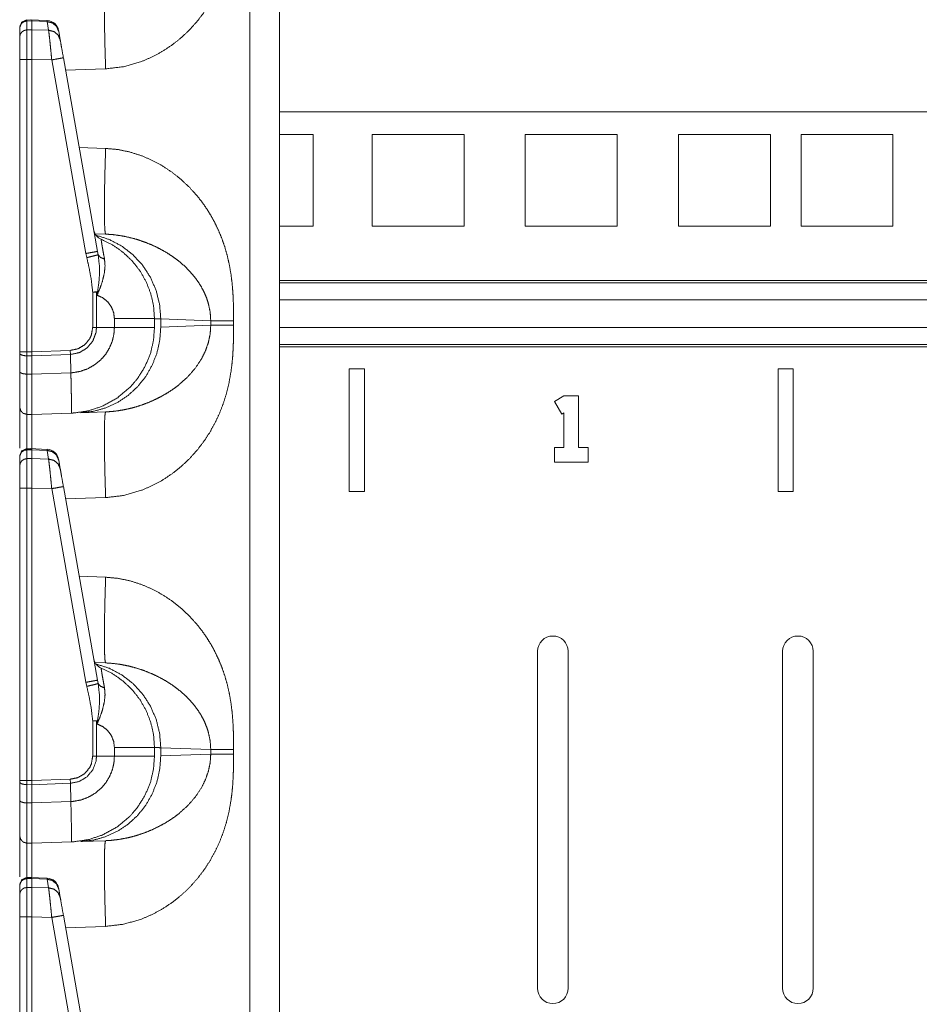
# Model space of a CAD drawing. Units: inches. Extents: x 26 to 79, y 34 to 154.
# Drawn here: x 26 to 29, y 65 to 69 of the extents above; entities that cross this region are included whole.
import ezdxf

# ---------------------------------------------------------------- set-up
doc = ezdxf.new("R2010")
doc.units = ezdxf.units.IN
doc.header["$MEASUREMENT"] = 0
doc.layers.add('1', color=7, linetype='Continuous')

msp = doc.modelspace()

# ---------------------------------------------------------------- linework, layer by layer
at = {"layer": '1', "color": 2, "linetype": 'Continuous', "lineweight": 18}
for p, q in [((26.69, 58.0496), (26.69, 75.5099)), ((26.8106, 75.5078), (26.8106, 58.0496)), ((25.8006, 68.9014), (25.78, 68.9011)), ((25.7801, 68.901), (25.7801, 68.8971)), ((25.7801, 68.8971), (25.8006, 68.8975)), ((25.7801, 68.8971), (25.7801, 68.861)), ((25.8623, 68.899), (25.7928, 68.9021)), ((25.8006, 68.8975), (25.8623, 68.8947)), ((25.8006, 68.8975), (25.8006, 68.8613)), ((25.8623, 68.899), (25.8623, 68.8947)), ((25.8623, 68.8947), (25.8685, 68.8595)), ((25.7506, 68.832), (25.7506, 68.8682)), ((25.8006, 68.8613), (25.7801, 68.861)), ((25.8685, 68.8595), (25.8006, 68.8613)), ((25.9098, 68.8552), (25.9094, 68.8577)), ((25.916, 68.8199), (25.9098, 68.8552)), ((25.7506, 67.5474), (25.7506, 68.7407)), ((25.7801, 68.7407), (25.8006, 68.7407)), ((25.7801, 68.7407), (25.7801, 67.5474)), ((25.8006, 68.7407), (25.8006, 67.5474)), ((25.8006, 68.7407), (25.8814, 68.7385)), ((25.8814, 68.7385), (26.0207, 67.9483)), ((26.0682, 67.957), (25.9289, 68.7472)), ((26.1012, 68.702), (25.9378, 68.6963)), ((32.691, 68.5271), (26.8107, 68.5271)), ((26.8106, 68.4346), (26.9483, 68.4346)), ((26.9483, 68.4346), (26.9483, 68.0596)), ((27.1883, 68.4346), (27.5633, 68.4346)), ((27.1883, 68.4346), (27.1883, 68.0596)), ((27.5633, 68.4346), (27.5633, 68.0596)), ((27.8133, 68.4346), (27.8133, 68.0596)), ((27.8133, 68.4346), (28.1883, 68.4346)), ((28.1883, 68.4346), (28.1883, 68.0596)), ((28.4383, 68.4346), (28.4383, 68.0596)), ((28.4383, 68.4346), (28.8133, 68.4346)), ((28.8133, 68.4346), (28.8133, 68.0596)), ((28.9383, 68.4346), (29.3133, 68.4346)), ((28.9383, 68.4346), (28.9383, 68.0596)), ((29.3133, 68.4346), (29.3133, 68.0596)), ((25.9934, 68.3809), (26.1012, 68.3771)), ((26.8106, 68.0596), (26.9483, 68.0596)), ((27.1883, 68.0596), (27.5633, 68.0596)), ((27.8133, 68.0596), (28.1883, 68.0596)), ((28.4383, 68.0596), (28.8133, 68.0596)), ((28.9383, 68.0596), (29.3133, 68.0596)), ((26.0581, 68.0288), (26.1012, 68.0273)), ((26.0709, 67.9433), (26.0682, 67.957)), ((26.0207, 67.9483), (26.0243, 67.9314)), ((26.8107, 67.8387), (32.691, 67.8387)), ((26.8107, 67.8288), (32.691, 67.8288)), ((26.0485, 67.7908), (26.0485, 67.6468)), ((26.064, 67.6468), (26.064, 67.7908)), ((26.064, 67.7908), (26.0663, 67.778)), ((32.691, 67.7595), (26.8107, 67.7595)), ((26.1371, 67.6824), (26.1371, 67.6468)), ((26.3006, 67.6468), (26.3006, 67.6824)), ((26.5301, 67.674), (26.3262, 67.6811)), ((26.3262, 67.6811), (26.3262, 67.6481)), ((26.5301, 67.6552), (26.5301, 67.674)), ((26.6232, 67.674), (26.6232, 67.6552)), ((26.064, 67.6468), (26.0485, 67.6468)), ((26.1371, 67.6468), (26.064, 67.6468)), ((26.3262, 67.6481), (26.5301, 67.6552)), ((26.8107, 67.6465), (32.691, 67.6465)), ((25.9572, 67.5529), (25.8006, 67.5474)), ((25.9575, 67.5359), (25.9572, 67.5529)), ((32.691, 67.5772), (26.8107, 67.5772)), ((32.691, 67.5673), (26.8107, 67.5673)), ((25.7506, 67.5408), (25.7506, 67.5474)), ((25.7506, 67.4662), (25.7506, 67.5408)), ((25.8006, 67.5474), (25.7801, 67.5474)), ((25.7801, 67.5305), (25.8006, 67.5304)), ((25.7801, 67.5305), (25.7801, 67.456)), ((25.8006, 67.5474), (25.8006, 67.5304)), ((25.8006, 67.5304), (25.9575, 67.5359)), ((25.8006, 67.5304), (25.8006, 67.4559)), ((25.9592, 67.4615), (25.9575, 67.5359)), ((27.1568, 67.4771), (27.0948, 67.4771)), ((27.0948, 67.4771), (27.0948, 66.9771)), ((27.1568, 66.9771), (27.1568, 67.4771)), ((28.9068, 67.4771), (28.8448, 67.4771)), ((28.8448, 67.4771), (28.8448, 66.9771)), ((28.9068, 66.9771), (28.9068, 67.4771)), ((25.8006, 67.4559), (25.7801, 67.456)), ((25.9592, 67.4614), (25.8006, 67.4559)), ((25.9592, 67.4615), (25.9592, 67.4614)), ((27.9708, 67.3667), (27.9322, 67.3444)), ((28.0308, 67.3667), (27.9708, 67.3667)), ((28.0308, 67.1567), (28.0308, 67.3667)), ((27.9322, 67.3444), (27.9622, 67.2925)), ((25.7801, 67.2917), (25.8006, 67.2913)), ((25.8006, 67.2913), (25.9629, 67.297)), ((26.1012, 67.3018), (26.0003, 67.2983)), ((27.9622, 67.2925), (27.9708, 67.2974)), ((27.9708, 67.2974), (27.9708, 67.1567)), ((25.8006, 67.1514), (25.78, 67.1511)), ((25.7801, 67.151), (25.7801, 67.1471)), ((25.8623, 67.149), (25.7928, 67.1521)), ((27.9708, 67.1567), (27.9322, 67.1567)), ((27.9322, 67.1567), (27.9322, 67.0967)), ((28.0694, 67.1567), (28.0308, 67.1567)), ((28.0694, 67.0967), (28.0694, 67.1567)), ((25.7506, 67.082), (25.7506, 67.1182)), ((25.7801, 67.1471), (25.8006, 67.1475)), ((25.7801, 67.1471), (25.7801, 67.111)), ((25.8006, 67.1113), (25.7801, 67.111)), ((25.8006, 67.1475), (25.8623, 67.1447)), ((25.8006, 67.1475), (25.8006, 67.1113)), ((25.8685, 67.1095), (25.8006, 67.1113)), ((25.8623, 67.149), (25.8623, 67.1447)), ((25.8623, 67.1447), (25.8685, 67.1095)), ((25.9098, 67.1052), (25.9094, 67.1077)), ((25.916, 67.0699), (25.9098, 67.1052)), ((27.9322, 67.0967), (28.0694, 67.0967)), ((25.7506, 65.7974), (25.7506, 66.9907)), ((25.7801, 66.9907), (25.8006, 66.9907)), ((25.7801, 66.9907), (25.7801, 65.7974)), ((25.8006, 66.9907), (25.8814, 66.9885)), ((25.8006, 66.9907), (25.8006, 65.7974)), ((26.0682, 66.207), (25.9289, 66.9972)), ((25.8814, 66.9885), (26.0207, 66.1983)), ((26.1012, 66.952), (25.9378, 66.9463)), ((27.0948, 66.9771), (27.1568, 66.9771)), ((28.8448, 66.9771), (28.9068, 66.9771)), ((25.9934, 66.6309), (26.1012, 66.6271)), ((27.8633, 64.9496), (27.8633, 66.3246)), ((27.9883, 64.9496), (27.9883, 66.3246)), ((28.8633, 64.9496), (28.8633, 66.3246)), ((28.9883, 64.9496), (28.9883, 66.3246)), ((26.0581, 66.2788), (26.1012, 66.2773)), ((26.0207, 66.1983), (26.0243, 66.1814)), ((26.0709, 66.1933), (26.0682, 66.207)), ((26.0485, 66.0408), (26.0485, 65.8968)), ((26.064, 65.8968), (26.064, 66.0408)), ((26.064, 66.0408), (26.0663, 66.028)), ((26.1371, 65.9324), (26.1371, 65.8968)), ((26.3006, 65.8968), (26.3006, 65.9324)), ((26.3262, 65.9311), (26.3262, 65.8981)), ((26.5301, 65.924), (26.3262, 65.9311)), ((26.3262, 65.8981), (26.5301, 65.9052)), ((26.5301, 65.9052), (26.5301, 65.924)), ((26.6232, 65.924), (26.6232, 65.9052)), ((26.064, 65.8968), (26.0485, 65.8968)), ((26.1371, 65.8968), (26.064, 65.8968)), ((25.7506, 65.7908), (25.7506, 65.7974)), ((25.7506, 65.7162), (25.7506, 65.7908)), ((25.8006, 65.7974), (25.7801, 65.7974)), ((25.9572, 65.8029), (25.8006, 65.7974)), ((25.8006, 65.7974), (25.8006, 65.7804)), ((25.8006, 65.7804), (25.9575, 65.7859)), ((25.9575, 65.7859), (25.9572, 65.8029)), ((25.9592, 65.7115), (25.9575, 65.7859)), ((25.7801, 65.7805), (25.8006, 65.7804)), ((25.7801, 65.7805), (25.7801, 65.706)), ((25.8006, 65.7804), (25.8006, 65.7059)), ((25.8006, 65.7059), (25.7801, 65.706)), ((25.9592, 65.7114), (25.8006, 65.7059)), ((25.9592, 65.7115), (25.9592, 65.7114)), ((25.8006, 65.5413), (25.9629, 65.547)), ((26.1012, 65.5518), (26.0003, 65.5483)), ((25.7801, 65.5417), (25.8006, 65.5413)), ((25.8006, 65.4014), (25.78, 65.4011)), ((25.7801, 65.401), (25.7801, 65.3971)), ((25.7801, 65.3971), (25.8006, 65.3975)), ((25.7801, 65.3971), (25.7801, 65.361)), ((25.8623, 65.399), (25.7928, 65.4021)), ((25.8006, 65.3975), (25.8623, 65.3947)), ((25.8006, 65.3975), (25.8006, 65.3613)), ((25.8623, 65.399), (25.8623, 65.3947)), ((25.8623, 65.3947), (25.8685, 65.3595)), ((25.7506, 65.332), (25.7506, 65.3682)), ((25.8006, 65.3613), (25.7801, 65.361)), ((25.8685, 65.3595), (25.8006, 65.3613)), ((25.9098, 65.3552), (25.9094, 65.3577)), ((25.916, 65.3199), (25.9098, 65.3552)), ((25.7506, 64.0474), (25.7506, 65.2407)), ((25.7801, 65.2407), (25.8006, 65.2407)), ((25.7801, 65.2407), (25.7801, 64.0474)), ((25.8006, 65.2407), (25.8814, 65.2385)), ((25.8006, 65.2407), (25.8006, 64.0474)), ((25.8814, 65.2385), (26.0207, 64.4483)), ((26.0682, 64.457), (25.9289, 65.2472)), ((26.1012, 65.202), (25.9378, 65.1963))]:
    msp.add_line(p, q, dxfattribs=at)
for centre, radius, start, end in [((25.8601, 68.8491), 0.05, 10, 86.4267), ((26.1021, 68.0526), 0.05, 190, 247.7491), ((25.8601, 67.0991), 0.05, 10, 86.4267), ((27.9258, 66.3246), 0.0625, 0, 180), ((28.9258, 66.3246), 0.0625, 0, 180), ((26.1021, 66.3026), 0.05, 190, 247.7491), ((25.8601, 65.3491), 0.05, 10, 86.4267), ((27.9258, 64.9496), 0.0625, 180, 0), ((28.9258, 64.9496), 0.0625, 180, 0)]:
    msp.add_arc(centre, radius, start, end, dxfattribs=at)
for points, knots in [([(26.6232, 69.4052), (26.623, 69.3699), (26.6225, 69.3394), (26.6217, 69.3138), (26.6197, 69.2801), (26.6167, 69.2477), (26.6128, 69.2169), (26.6047, 69.1709), (26.594, 69.1266), (26.5805, 69.0839), (26.5645, 69.0427), (26.5457, 69.0032), (26.5245, 68.9656), (26.5009, 68.9298), (26.4748, 68.896), (26.4438, 68.8614), (26.4104, 68.8298), (26.3746, 68.8011), (26.3338, 68.7738), (26.2914, 68.7507), (26.2473, 68.7317), (26.1745, 68.7107), (26.1012, 68.702)], [0, 0, 0.036229, 0.067445, 0.093666, 0.128321, 0.161584, 0.193488, 0.241301, 0.288058, 0.333949, 0.379201, 0.424009, 0.468272, 0.512189, 0.55599, 0.603596, 0.650725, 0.697696, 0.747994, 0.797536, 0.846743, 0.924343, 1, 1]), ([(26.1012, 68.702), (26.0991, 68.7702), (26.0975, 68.8358), (26.0965, 68.8962), (26.0962, 68.9492), (26.0965, 68.9927), (26.0975, 69.0251), (26.0991, 69.045), (26.1012, 69.0518)], [0, 0, 0.194779, 0.382044, 0.554612, 0.705896, 0.830099, 0.922502, 0.979653, 1, 1]), ([(25.7506, 68.8714), (25.7592, 68.8923), (25.7799, 68.9014)], [0, 0, 0.499998, 1, 1]), ([(25.7506, 68.8682), (25.7529, 68.8791), (25.7592, 68.8885), (25.7688, 68.8948), (25.7801, 68.8971)], [0, 0, 0.246103, 0.494402, 0.746052, 1, 1]), ([(25.8006, 68.9007), (25.8006, 68.9016), (25.8006, 68.8975)], [0, 0, 0.186463, 1, 1]), ([(25.9098, 68.8552), (25.9011, 68.8752), (25.8841, 68.8893), (25.8623, 68.8947)], [0, 0, 0.328811, 0.661824, 1, 1]), ([(25.7506, 68.832), (25.7529, 68.843), (25.7592, 68.8523), (25.7688, 68.8586), (25.7801, 68.861)], [0, 0, 0.246106, 0.494381, 0.746027, 1, 1]), ([(25.7801, 68.861), (25.7801, 68.8185), (25.7801, 68.7819), (25.7801, 68.7407)], [0, 0, 0.352795, 0.656999, 1, 1]), ([(25.8006, 68.8613), (25.8006, 68.8167), (25.8006, 68.7407)], [0, 0, 0.369733, 1, 1]), ([(25.8685, 68.8595), (25.8701, 68.847), (25.8724, 68.8271), (25.8752, 68.8011), (25.8782, 68.7709), (25.8814, 68.7385)], [0, 0, 0.103729, 0.268432, 0.48282, 0.73232, 1, 1]), ([(25.916, 68.8199), (25.9073, 68.8399), (25.8903, 68.8541), (25.8685, 68.8595)], [0, 0, 0.328797, 0.661838, 1, 1]), ([(25.7506, 68.7407), (25.7506, 68.772), (25.7506, 68.8209), (25.7506, 68.832)], [0, 0, 0.343002, 0.878349, 1, 1]), ([(25.9289, 68.7472), (25.9208, 68.793), (25.916, 68.8199)], [0, 0, 0.630269, 1, 1]), ([(25.7506, 68.7407), (25.7529, 68.7407), (25.7688, 68.7407), (25.7801, 68.7407)], [0, 0, 0.07576, 0.615958, 1, 1]), ([(25.9289, 68.7472), (25.9226, 68.7459), (25.9052, 68.7428), (25.8814, 68.7385)], [0, 0, 0.132919, 0.497388, 1, 1]), ([(26.1012, 68.3771), (26.0991, 68.3089), (26.0975, 68.2434), (26.0965, 68.1829), (26.0962, 68.1299), (26.0965, 68.0864), (26.0975, 68.0541), (26.0991, 68.0341), (26.1012, 68.0273)], [0, 0, 0.194782, 0.382032, 0.554622, 0.705909, 0.830114, 0.922518, 0.97967, 1, 1]), ([(26.1012, 68.3771), (26.1501, 68.3727), (26.1988, 68.3628), (26.2473, 68.3474), (26.2914, 68.3285), (26.3338, 68.3054), (26.3746, 68.278), (26.4103, 68.2493), (26.4437, 68.2177), (26.4748, 68.1832), (26.4946, 68.158), (26.513, 68.1317), (26.5301, 68.1043), (26.5457, 68.0759), (26.5615, 68.0431), (26.5755, 68.0092), (26.5876, 67.9741), (26.5978, 67.938), (26.6063, 67.9007), (26.6128, 67.8623), (26.6174, 67.8251), (26.6206, 67.7858), (26.6222, 67.7506), (26.623, 67.7158), (26.6232, 67.6739)], [0, 0, 0.050338, 0.10125, 0.153334, 0.202512, 0.252049, 0.302361, 0.349306, 0.39643, 0.444056, 0.476884, 0.509758, 0.542775, 0.576034, 0.613339, 0.650925, 0.688918, 0.72744, 0.766609, 0.806536, 0.844962, 0.885375, 0.921472, 0.957124, 1, 1]), ([(26.062, 68.0228), (26.1164, 68.0052), (26.1672, 67.9783), (26.213, 67.943), (26.2522, 67.9002), (26.284, 67.8511), (26.3073, 67.7972), (26.3215, 67.74), (26.3262, 67.6811)], [0, 0, 0.122901, 0.246276, 0.370296, 0.495022, 0.620483, 0.746567, 0.87315, 1, 1]), ([(26.3006, 67.6824), (26.2968, 67.7339), (26.2855, 67.7843), (26.2668, 67.8325), (26.2412, 67.8775), (26.2093, 67.9181), (26.1718, 67.9537), (26.1294, 67.9833), (26.0832, 68.0063)], [0, 0, 0.124999, 0.249992, 0.374994, 0.499996, 0.625003, 0.750005, 0.875004, 1, 1]), ([(26.0967, 67.9254), (26.0919, 67.9509), (26.0881, 67.9727), (26.0853, 67.989), (26.0836, 68.0003), (26.0832, 68.0063)], [0, 0, 0.315472, 0.58576, 0.787203, 0.926397, 1, 1]), ([(26.5301, 67.6739), (26.5279, 67.7074), (26.5211, 67.7413), (26.5141, 67.7639), (26.5049, 67.7865), (26.4936, 67.8088), (26.4789, 67.8327), (26.4614, 67.8563), (26.4423, 67.8781), (26.4214, 67.8987), (26.3973, 67.9191), (26.3755, 67.9353), (26.3485, 67.9528), (26.3189, 67.9693), (26.2902, 67.983), (26.2604, 67.995), (26.2266, 68.0063), (26.1961, 68.0144), (26.1648, 68.0207), (26.1318, 68.0252), (26.1012, 68.0273)], [0, 0, 0.055113, 0.111871, 0.150832, 0.190833, 0.231976, 0.277996, 0.326176, 0.373876, 0.422083, 0.473926, 0.518575, 0.571451, 0.626998, 0.679277, 0.732115, 0.790603, 0.842476, 0.894914, 0.949667, 1, 1]), ([(26.0682, 67.957), (26.0619, 67.9557), (26.0446, 67.9525), (26.0207, 67.9483)], [0, 0, 0.132919, 0.497388, 1, 1]), ([(26.0709, 67.9433), (26.0635, 67.9412), (26.0466, 67.9369), (26.0243, 67.9314)], [0, 0, 0.160627, 0.521481, 1, 1]), ([(26.0243, 67.9314), (26.0336, 67.8902), (26.0427, 67.8409), (26.0485, 67.7908)], [0, 0, 0.295198, 0.646934, 1, 1]), ([(26.0663, 67.778), (26.0665, 67.7787), (26.0786, 67.8073), (26.0891, 67.8385), (26.0962, 67.8692), (26.0989, 67.898), (26.0967, 67.9254)], [0, 0, 0.004547, 0.208168, 0.424159, 0.630321, 0.819808, 1, 1]), ([(26.0681, 67.7916), (26.075, 67.8406), (26.0767, 67.8901), (26.0709, 67.9433)], [0, 0, 0.324676, 0.649588, 1, 1]), ([(26.0967, 67.9254), (26.08, 67.9322), (26.0709, 67.9433)], [0, 0, 0.554799, 1, 1]), ([(26.064, 67.7908), (26.0661, 67.7912), (26.0681, 67.7916)], [0, 0, 0.504573, 1, 1]), ([(26.0681, 67.7916), (26.0664, 67.7787), (26.0663, 67.778)], [0, 0, 0.946798, 1, 1]), ([(26.0663, 67.778), (26.0894, 67.7676), (26.1092, 67.7516), (26.1243, 67.7312), (26.1338, 67.7076), (26.1371, 67.6824)], [0, 0, 0.200013, 0.400014, 0.599995, 0.800006, 1, 1]), ([(26.3006, 67.6824), (26.2955, 67.6824), (26.2557, 67.6824), (26.1826, 67.6824), (26.1371, 67.6824)], [0, 0, 0.031373, 0.274679, 0.721758, 1, 1]), ([(26.3262, 67.6811), (26.3035, 67.6822), (26.3006, 67.6824)], [0, 0, 0.888287, 1, 1]), ([(26.6232, 67.6739), (26.5645, 67.6739), (26.5301, 67.6739)], [0, 0, 0.631149, 1, 1]), ([(25.9575, 67.5359), (25.9575, 67.5359), (25.9939, 67.5436), (26.0256, 67.5628), (26.0491, 67.5912), (26.062, 67.6257), (26.064, 67.6468), (26.064, 67.6468)], [0, 0, 0.00001, 0.219907, 0.438958, 0.657297, 0.875071, 0.999961, 1, 1]), ([(26.0485, 67.6468), (26.0432, 67.6157), (26.0356, 67.5993), (26.0153, 67.5751), (25.9881, 67.5591), (25.9572, 67.5529)], [0, 0, 0.218375, 0.344069, 0.562743, 0.781399, 1, 1]), ([(26.1371, 67.6468), (26.1371, 67.6468), (26.135, 67.6191), (26.1288, 67.5921), (26.1175, 67.5639), (26.1018, 67.5379), (26.0863, 67.5193), (26.0595, 67.496), (26.0288, 67.4781), (25.9996, 67.4676), (25.9691, 67.4621), (25.9592, 67.4615), (25.9592, 67.4615)], [0, 0, 0.000023, 0.097749, 0.195501, 0.302708, 0.40994, 0.495647, 0.620911, 0.74616, 0.855578, 0.965001, 0.999989, 1, 1]), ([(25.9628, 67.297), (25.9629, 67.297), (25.973, 67.2975), (26.0313, 67.3062), (26.0874, 67.3246), (26.1472, 67.3572), (26.1996, 67.4008), (26.2303, 67.4363), (26.2616, 67.4862), (26.2842, 67.5406), (26.2965, 67.5931), (26.3006, 67.6468)], [0, 0, 0.000119, 0.019038, 0.128855, 0.238673, 0.36561, 0.492555, 0.579939, 0.689652, 0.799376, 0.899684, 1, 1]), ([(26.3262, 67.6481), (26.3223, 67.5945), (26.3106, 67.5422), (26.2912, 67.4924), (26.2648, 67.4462), (26.2317, 67.4048), (26.193, 67.3692), (26.1494, 67.3401), (26.102, 67.3183), (26.0519, 67.3042), (26.0003, 67.2983)], [0, 0, 0.101731, 0.203259, 0.304464, 0.405228, 0.505473, 0.6052, 0.704416, 0.803206, 0.901687, 1, 1]), ([(26.6232, 67.6552), (26.623, 67.6199), (26.6225, 67.5894), (26.6217, 67.5638), (26.6197, 67.5301), (26.6167, 67.4977), (26.6128, 67.4669), (26.6047, 67.4209), (26.594, 67.3766), (26.5805, 67.3339), (26.5645, 67.2927), (26.5457, 67.2532), (26.5245, 67.2156), (26.5009, 67.1798), (26.4748, 67.146), (26.4438, 67.1114), (26.4104, 67.0798), (26.3746, 67.0511), (26.3338, 67.0238), (26.2914, 67.0007), (26.2473, 66.9817), (26.1745, 66.9607), (26.1012, 66.952)], [0, 0, 0.036229, 0.067445, 0.093666, 0.128321, 0.161584, 0.193488, 0.241301, 0.288058, 0.333949, 0.379201, 0.424009, 0.468272, 0.512189, 0.55599, 0.603596, 0.650725, 0.697696, 0.747994, 0.797536, 0.846743, 0.924343, 1, 1]), ([(26.1012, 67.3018), (26.1265, 67.3034), (26.1535, 67.3066), (26.1822, 67.3117), (26.2059, 67.3171), (26.232, 67.3245), (26.2604, 67.3341), (26.2891, 67.3457), (26.3189, 67.3599), (26.3478, 67.3759), (26.3745, 67.3931), (26.3973, 67.41), (26.4357, 67.4442), (26.4675, 67.4807), (26.4936, 67.5203), (26.5097, 67.5539), (26.5211, 67.5878), (26.5279, 67.6217), (26.5301, 67.6552)], [0, 0, 0.041642, 0.086361, 0.134129, 0.174099, 0.218723, 0.267936, 0.318737, 0.373053, 0.427309, 0.479558, 0.526162, 0.610512, 0.690158, 0.768025, 0.829291, 0.888104, 0.944868, 1, 1]), ([(26.3006, 67.6468), (26.2955, 67.6468), (26.2557, 67.6468), (26.2227, 67.6468), (26.1371, 67.6468)], [0, 0, 0.031373, 0.274679, 0.476632, 1, 1]), ([(26.6232, 67.6552), (26.5645, 67.6552), (26.5301, 67.6552)], [0, 0, 0.631149, 1, 1]), ([(25.7506, 67.5474), (25.7546, 67.5474), (25.7801, 67.5474)], [0, 0, 0.133407, 1, 1]), ([(25.7506, 67.5408), (25.7529, 67.5369), (25.7592, 67.5336), (25.7688, 67.5314), (25.7801, 67.5305)], [0, 0, 0.13633, 0.354906, 0.653978, 1, 1]), ([(25.7506, 67.3217), (25.7506, 67.3248), (25.7506, 67.3492), (25.7506, 67.3954), (25.7506, 67.4662)], [0, 0, 0.021707, 0.190723, 0.50975, 1, 1]), ([(25.7506, 67.4662), (25.7529, 67.4624), (25.7592, 67.4591), (25.7688, 67.4568), (25.7801, 67.456)], [0, 0, 0.136481, 0.354991, 0.654096, 1, 1]), ([(25.7801, 67.456), (25.7801, 67.4091), (25.7801, 67.3465), (25.7801, 67.323), (25.7801, 67.2952), (25.7801, 67.2917)], [0, 0, 0.285567, 0.666574, 0.809318, 0.97825, 1, 1]), ([(25.8006, 67.4559), (25.8006, 67.3888), (25.8006, 67.3366), (25.8006, 67.3035), (25.8006, 67.2913)], [0, 0, 0.407881, 0.725126, 0.925861, 1, 1]), ([(25.9628, 67.297), (25.9627, 67.297), (25.9624, 67.297), (25.9623, 67.297), (25.9621, 67.297), (25.962, 67.2972), (25.9618, 67.2976), (25.9617, 67.2989), (25.9617, 67.3024), (25.9618, 67.3146), (25.9619, 67.3334), (25.9616, 67.3583), (25.9611, 67.3885), (25.9604, 67.4232), (25.9592, 67.4614)], [0, 0, 0.000581, 0.002257, 0.003075, 0.004022, 0.005293, 0.00807, 0.01589, 0.03729, 0.111305, 0.225004, 0.375636, 0.558445, 0.768675, 1, 1]), ([(25.7506, 67.1539), (25.7506, 67.2257), (25.7506, 67.2932), (25.7506, 67.3193), (25.7506, 67.3217)], [0, 0, 0.428056, 0.830338, 0.986104, 1, 1]), ([(25.7506, 67.3217), (25.7546, 67.3068), (25.7653, 67.2959), (25.7801, 67.2917)], [0, 0, 0.33335, 0.666688, 1, 1]), ([(25.7801, 67.2917), (25.7801, 67.2832), (25.7801, 67.2386), (25.7801, 67.1529)], [0, 0, 0.061271, 0.382125, 1, 1]), ([(25.8006, 67.2913), (25.8006, 67.284), (25.8006, 67.2632), (25.8006, 67.1543)], [0, 0, 0.053112, 0.204846, 1, 1]), ([(26.1012, 66.952), (26.0991, 67.0202), (26.0975, 67.0858), (26.0965, 67.1462), (26.0962, 67.1992), (26.0965, 67.2427), (26.0975, 67.2751), (26.0991, 67.295), (26.1012, 67.3018)], [0, 0, 0.194779, 0.382044, 0.554612, 0.705896, 0.830099, 0.922502, 0.979653, 1, 1]), ([(25.7506, 67.1214), (25.7592, 67.1423), (25.7799, 67.1514)], [0, 0, 0.499998, 1, 1]), ([(25.8006, 67.1507), (25.8006, 67.1516), (25.8006, 67.1475)], [0, 0, 0.186463, 1, 1]), ([(25.7506, 67.1182), (25.7529, 67.1291), (25.7592, 67.1385), (25.7688, 67.1448), (25.7801, 67.1471)], [0, 0, 0.246103, 0.494402, 0.746052, 1, 1]), ([(25.7506, 67.082), (25.7529, 67.093), (25.7592, 67.1023), (25.7688, 67.1086), (25.7801, 67.111)], [0, 0, 0.246106, 0.494381, 0.746027, 1, 1]), ([(25.7801, 67.111), (25.7801, 67.0685), (25.7801, 67.0319), (25.7801, 66.9907)], [0, 0, 0.352795, 0.656999, 1, 1]), ([(25.8006, 67.1113), (25.8006, 67.0667), (25.8006, 66.9907)], [0, 0, 0.369733, 1, 1]), ([(25.9098, 67.1052), (25.9011, 67.1252), (25.8841, 67.1393), (25.8623, 67.1447)], [0, 0, 0.328811, 0.661824, 1, 1]), ([(25.8685, 67.1095), (25.8701, 67.097), (25.8724, 67.0771), (25.8752, 67.0511), (25.8782, 67.0209), (25.8814, 66.9885)], [0, 0, 0.103729, 0.268432, 0.48282, 0.73232, 1, 1]), ([(25.916, 67.0699), (25.9073, 67.0899), (25.8903, 67.1041), (25.8685, 67.1095)], [0, 0, 0.328797, 0.661838, 1, 1]), ([(25.7506, 66.9907), (25.7506, 67.022), (25.7506, 67.0709), (25.7506, 67.082)], [0, 0, 0.343002, 0.878349, 1, 1]), ([(25.9289, 66.9972), (25.9208, 67.043), (25.916, 67.0699)], [0, 0, 0.630269, 1, 1]), ([(25.7506, 66.9907), (25.7529, 66.9907), (25.7688, 66.9907), (25.7801, 66.9907)], [0, 0, 0.07576, 0.615958, 1, 1]), ([(25.9289, 66.9972), (25.9226, 66.9959), (25.9052, 66.9928), (25.8814, 66.9885)], [0, 0, 0.132919, 0.497388, 1, 1]), ([(26.1012, 66.6271), (26.0991, 66.5589), (26.0975, 66.4934), (26.0965, 66.4329), (26.0962, 66.3799), (26.0965, 66.3364), (26.0975, 66.3041), (26.0991, 66.2841), (26.1012, 66.2773)], [0, 0, 0.194782, 0.382032, 0.554622, 0.705909, 0.830114, 0.922518, 0.97967, 1, 1]), ([(26.1012, 66.6271), (26.1501, 66.6227), (26.1988, 66.6128), (26.2473, 66.5974), (26.2914, 66.5785), (26.3338, 66.5554), (26.3746, 66.528), (26.4103, 66.4993), (26.4437, 66.4677), (26.4748, 66.4332), (26.4946, 66.408), (26.513, 66.3817), (26.5301, 66.3543), (26.5457, 66.3259), (26.5615, 66.2931), (26.5755, 66.2592), (26.5876, 66.2241), (26.5978, 66.188), (26.6063, 66.1507), (26.6128, 66.1123), (26.6174, 66.0751), (26.6206, 66.0358), (26.6222, 66.0006), (26.623, 65.9658), (26.6232, 65.9239)], [0, 0, 0.050338, 0.10125, 0.153334, 0.202512, 0.252049, 0.302361, 0.349306, 0.39643, 0.444056, 0.476884, 0.509758, 0.542775, 0.576034, 0.613339, 0.650925, 0.688918, 0.72744, 0.766609, 0.806536, 0.844962, 0.885375, 0.921472, 0.957124, 1, 1]), ([(26.3262, 65.9311), (26.3215, 65.99), (26.3073, 66.0472), (26.284, 66.1011), (26.2522, 66.1502), (26.213, 66.193), (26.1672, 66.2283), (26.1164, 66.2552), (26.062, 66.2728)], [0, 0, 0.12685, 0.253433, 0.379517, 0.504978, 0.629704, 0.753724, 0.877099, 1, 1]), ([(26.5301, 65.9239), (26.5279, 65.9574), (26.5211, 65.9913), (26.5141, 66.0139), (26.5049, 66.0365), (26.4936, 66.0588), (26.4789, 66.0827), (26.4614, 66.1063), (26.4423, 66.1281), (26.4214, 66.1487), (26.3973, 66.1691), (26.3755, 66.1853), (26.3485, 66.2028), (26.3189, 66.2193), (26.2902, 66.233), (26.2604, 66.245), (26.2266, 66.2563), (26.1961, 66.2644), (26.1648, 66.2707), (26.1318, 66.2752), (26.1012, 66.2773)], [0, 0, 0.055113, 0.111871, 0.150832, 0.190833, 0.231976, 0.277996, 0.326176, 0.373876, 0.422083, 0.473926, 0.518575, 0.571451, 0.626998, 0.679277, 0.732115, 0.790603, 0.842476, 0.894914, 0.949667, 1, 1]), ([(26.3006, 65.9324), (26.2968, 65.9839), (26.2855, 66.0343), (26.2668, 66.0825), (26.2412, 66.1275), (26.2093, 66.1681), (26.1718, 66.2037), (26.1294, 66.2333), (26.0832, 66.2563)], [0, 0, 0.124999, 0.249992, 0.374994, 0.499996, 0.625003, 0.750005, 0.875004, 1, 1]), ([(26.0967, 66.1754), (26.0919, 66.2009), (26.0881, 66.2227), (26.0853, 66.239), (26.0836, 66.2503), (26.0832, 66.2563)], [0, 0, 0.315472, 0.58576, 0.787203, 0.926397, 1, 1]), ([(26.0682, 66.207), (26.0619, 66.2057), (26.0446, 66.2025), (26.0207, 66.1983)], [0, 0, 0.132919, 0.497388, 1, 1]), ([(26.0709, 66.1933), (26.0635, 66.1912), (26.0466, 66.1869), (26.0243, 66.1814)], [0, 0, 0.160627, 0.521481, 1, 1]), ([(26.0681, 66.0416), (26.075, 66.0906), (26.0767, 66.1401), (26.0709, 66.1933)], [0, 0, 0.324676, 0.649588, 1, 1]), ([(26.0967, 66.1754), (26.08, 66.1822), (26.0709, 66.1933)], [0, 0, 0.554799, 1, 1]), ([(26.0243, 66.1814), (26.0336, 66.1402), (26.0427, 66.0909), (26.0485, 66.0408)], [0, 0, 0.295198, 0.646934, 1, 1]), ([(26.0663, 66.028), (26.0665, 66.0287), (26.0786, 66.0573), (26.0891, 66.0885), (26.0962, 66.1192), (26.0989, 66.148), (26.0967, 66.1754)], [0, 0, 0.004547, 0.208168, 0.424159, 0.630321, 0.819808, 1, 1]), ([(26.064, 66.0408), (26.0661, 66.0412), (26.0681, 66.0416)], [0, 0, 0.504573, 1, 1]), ([(26.0681, 66.0416), (26.0664, 66.0287), (26.0663, 66.028)], [0, 0, 0.946798, 1, 1]), ([(26.0663, 66.028), (26.0894, 66.0176), (26.1092, 66.0016), (26.1243, 65.9812), (26.1338, 65.9576), (26.1371, 65.9324)], [0, 0, 0.200013, 0.400014, 0.599995, 0.800006, 1, 1]), ([(26.6232, 65.9052), (26.623, 65.8699), (26.6225, 65.8394), (26.6217, 65.8138), (26.6197, 65.7801), (26.6167, 65.7477), (26.6128, 65.7169), (26.6047, 65.6709), (26.594, 65.6266), (26.5805, 65.5839), (26.5645, 65.5427), (26.5457, 65.5032), (26.5245, 65.4656), (26.5009, 65.4298), (26.4748, 65.396), (26.4438, 65.3614), (26.4104, 65.3298), (26.3746, 65.3011), (26.3338, 65.2738), (26.2914, 65.2507), (26.2473, 65.2317), (26.1745, 65.2107), (26.1012, 65.202)], [0, 0, 0.036229, 0.067445, 0.093666, 0.128321, 0.161584, 0.193488, 0.241301, 0.288058, 0.333949, 0.379201, 0.424009, 0.468272, 0.512189, 0.55599, 0.603596, 0.650725, 0.697696, 0.747994, 0.797536, 0.846743, 0.924343, 1, 1]), ([(26.1012, 65.5518), (26.1265, 65.5534), (26.1535, 65.5566), (26.1822, 65.5617), (26.2059, 65.5671), (26.232, 65.5745), (26.2604, 65.5841), (26.2891, 65.5957), (26.3189, 65.6099), (26.3478, 65.6259), (26.3745, 65.6431), (26.3973, 65.66), (26.4357, 65.6942), (26.4675, 65.7307), (26.4936, 65.7703), (26.5097, 65.8039), (26.5211, 65.8378), (26.5279, 65.8717), (26.5301, 65.9052)], [0, 0, 0.041642, 0.086361, 0.134129, 0.174099, 0.218723, 0.267936, 0.318737, 0.373053, 0.427309, 0.479558, 0.526162, 0.610512, 0.690158, 0.768025, 0.829291, 0.888104, 0.944868, 1, 1]), ([(26.3006, 65.9324), (26.2955, 65.9324), (26.2557, 65.9324), (26.1826, 65.9324), (26.1371, 65.9324)], [0, 0, 0.031373, 0.274679, 0.721758, 1, 1]), ([(26.3262, 65.9311), (26.3035, 65.9322), (26.3006, 65.9324)], [0, 0, 0.888287, 1, 1]), ([(26.6232, 65.9239), (26.5645, 65.9239), (26.5301, 65.9239)], [0, 0, 0.631149, 1, 1]), ([(26.6232, 65.9052), (26.5645, 65.9052), (26.5301, 65.9052)], [0, 0, 0.631149, 1, 1]), ([(25.9575, 65.7859), (25.9575, 65.7859), (25.9939, 65.7936), (26.0256, 65.8128), (26.0491, 65.8412), (26.062, 65.8757), (26.064, 65.8968), (26.064, 65.8968)], [0, 0, 0.00001, 0.219907, 0.438958, 0.657297, 0.875071, 0.999961, 1, 1]), ([(26.0485, 65.8968), (26.0432, 65.8657), (26.0356, 65.8493), (26.0153, 65.8251), (25.9881, 65.8091), (25.9572, 65.8029)], [0, 0, 0.218375, 0.344069, 0.562743, 0.781399, 1, 1]), ([(26.1371, 65.8968), (26.1371, 65.8968), (26.135, 65.8691), (26.1288, 65.8421), (26.1175, 65.8139), (26.1018, 65.7879), (26.0863, 65.7693), (26.0595, 65.746), (26.0288, 65.7281), (25.9996, 65.7176), (25.9691, 65.7121), (25.9592, 65.7115), (25.9592, 65.7115)], [0, 0, 0.000023, 0.097749, 0.195501, 0.302708, 0.40994, 0.495647, 0.620911, 0.74616, 0.855578, 0.965001, 0.999989, 1, 1]), ([(25.9628, 65.547), (25.9629, 65.547), (25.973, 65.5475), (26.0313, 65.5562), (26.0874, 65.5746), (26.1472, 65.6072), (26.1996, 65.6508), (26.2303, 65.6863), (26.2616, 65.7362), (26.2842, 65.7906), (26.2965, 65.8431), (26.3006, 65.8968)], [0, 0, 0.000119, 0.019038, 0.128855, 0.238673, 0.36561, 0.492555, 0.579939, 0.689652, 0.799376, 0.899684, 1, 1]), ([(26.0003, 65.5483), (26.0519, 65.5542), (26.102, 65.5683), (26.1494, 65.5901), (26.193, 65.6192), (26.2317, 65.6548), (26.2648, 65.6962), (26.2912, 65.7424), (26.3106, 65.7922), (26.3223, 65.8445), (26.3262, 65.8981)], [0, 0, 0.098313, 0.196794, 0.295584, 0.3948, 0.494527, 0.594772, 0.695536, 0.796741, 0.898269, 1, 1]), ([(26.3006, 65.8968), (26.2955, 65.8968), (26.2557, 65.8968), (26.2227, 65.8968), (26.1371, 65.8968)], [0, 0, 0.031373, 0.274679, 0.476632, 1, 1]), ([(25.7506, 65.7974), (25.7546, 65.7974), (25.7801, 65.7974)], [0, 0, 0.133407, 1, 1]), ([(25.7506, 65.7908), (25.7529, 65.7869), (25.7592, 65.7836), (25.7688, 65.7814), (25.7801, 65.7805)], [0, 0, 0.13633, 0.354906, 0.653978, 1, 1]), ([(25.7506, 65.5717), (25.7506, 65.5748), (25.7506, 65.5992), (25.7506, 65.6454), (25.7506, 65.7162)], [0, 0, 0.021707, 0.190723, 0.50975, 1, 1]), ([(25.7506, 65.7162), (25.7529, 65.7124), (25.7592, 65.7091), (25.7688, 65.7068), (25.7801, 65.706)], [0, 0, 0.136481, 0.354991, 0.654096, 1, 1]), ([(25.7801, 65.706), (25.7801, 65.6591), (25.7801, 65.5965), (25.7801, 65.573), (25.7801, 65.5452), (25.7801, 65.5417)], [0, 0, 0.285567, 0.666574, 0.809318, 0.97825, 1, 1]), ([(25.8006, 65.7059), (25.8006, 65.6388), (25.8006, 65.5866), (25.8006, 65.5535), (25.8006, 65.5413)], [0, 0, 0.407881, 0.725126, 0.925861, 1, 1]), ([(25.9628, 65.547), (25.9627, 65.547), (25.9624, 65.547), (25.9623, 65.547), (25.9621, 65.547), (25.962, 65.5472), (25.9618, 65.5476), (25.9617, 65.5489), (25.9617, 65.5524), (25.9618, 65.5646), (25.9619, 65.5834), (25.9616, 65.6083), (25.9611, 65.6385), (25.9604, 65.6732), (25.9592, 65.7114)], [0, 0, 0.000581, 0.002257, 0.003075, 0.004022, 0.005293, 0.00807, 0.01589, 0.03729, 0.111305, 0.225004, 0.375636, 0.558445, 0.768675, 1, 1]), ([(25.7506, 65.4039), (25.7506, 65.4757), (25.7506, 65.5432), (25.7506, 65.5693), (25.7506, 65.5717)], [0, 0, 0.428056, 0.830338, 0.986104, 1, 1]), ([(25.7506, 65.5717), (25.7546, 65.5568), (25.7653, 65.5459), (25.7801, 65.5417)], [0, 0, 0.33335, 0.666688, 1, 1]), ([(26.1012, 65.202), (26.0991, 65.2702), (26.0975, 65.3358), (26.0965, 65.3962), (26.0962, 65.4492), (26.0965, 65.4927), (26.0975, 65.5251), (26.0991, 65.545), (26.1012, 65.5518)], [0, 0, 0.194779, 0.382044, 0.554612, 0.705896, 0.830099, 0.922502, 0.979653, 1, 1]), ([(25.7801, 65.5417), (25.7801, 65.5332), (25.7801, 65.4886), (25.7801, 65.4029)], [0, 0, 0.061271, 0.382125, 1, 1]), ([(25.8006, 65.5413), (25.8006, 65.534), (25.8006, 65.5132), (25.8006, 65.4043)], [0, 0, 0.053112, 0.204846, 1, 1]), ([(25.7506, 65.3714), (25.7592, 65.3923), (25.7799, 65.4014)], [0, 0, 0.499998, 1, 1]), ([(25.7506, 65.3682), (25.7529, 65.3791), (25.7592, 65.3885), (25.7688, 65.3948), (25.7801, 65.3971)], [0, 0, 0.246103, 0.494402, 0.746052, 1, 1]), ([(25.8006, 65.4007), (25.8006, 65.4016), (25.8006, 65.3975)], [0, 0, 0.186463, 1, 1]), ([(25.9098, 65.3552), (25.9011, 65.3752), (25.8841, 65.3893), (25.8623, 65.3947)], [0, 0, 0.328811, 0.661824, 1, 1]), ([(25.7506, 65.332), (25.7529, 65.343), (25.7592, 65.3523), (25.7688, 65.3586), (25.7801, 65.361)], [0, 0, 0.246106, 0.494381, 0.746027, 1, 1]), ([(25.7801, 65.361), (25.7801, 65.3185), (25.7801, 65.2819), (25.7801, 65.2407)], [0, 0, 0.352795, 0.656999, 1, 1]), ([(25.8006, 65.3613), (25.8006, 65.3167), (25.8006, 65.2407)], [0, 0, 0.369733, 1, 1]), ([(25.8685, 65.3595), (25.8701, 65.347), (25.8724, 65.3271), (25.8752, 65.3011), (25.8782, 65.2709), (25.8814, 65.2385)], [0, 0, 0.103729, 0.268432, 0.48282, 0.73232, 1, 1]), ([(25.916, 65.3199), (25.9073, 65.3399), (25.8903, 65.3541), (25.8685, 65.3595)], [0, 0, 0.328797, 0.661838, 1, 1]), ([(25.7506, 65.2407), (25.7506, 65.272), (25.7506, 65.3209), (25.7506, 65.332)], [0, 0, 0.343002, 0.878349, 1, 1]), ([(25.9289, 65.2472), (25.9208, 65.293), (25.916, 65.3199)], [0, 0, 0.630269, 1, 1]), ([(25.7506, 65.2407), (25.7529, 65.2407), (25.7688, 65.2407), (25.7801, 65.2407)], [0, 0, 0.07576, 0.615958, 1, 1]), ([(25.9289, 65.2472), (25.9226, 65.2459), (25.9052, 65.2428), (25.8814, 65.2385)], [0, 0, 0.132919, 0.497388, 1, 1])]:
    msp.add_open_spline(points, degree=1, knots=knots, dxfattribs=at)
for points in [[(26.0681, 67.7916), (26.0485, 67.7908)], [(26.064, 67.7908), (26.0485, 67.7908)], [(25.7801, 67.5474), (25.7801, 67.5305)], [(26.0681, 66.0416), (26.0485, 66.0408)], [(26.064, 66.0408), (26.0485, 66.0408)], [(25.7801, 65.7974), (25.7801, 65.7805)]]:
    msp.add_open_spline(points, degree=1, dxfattribs=at)

doc.saveas('drawing.dxf')
